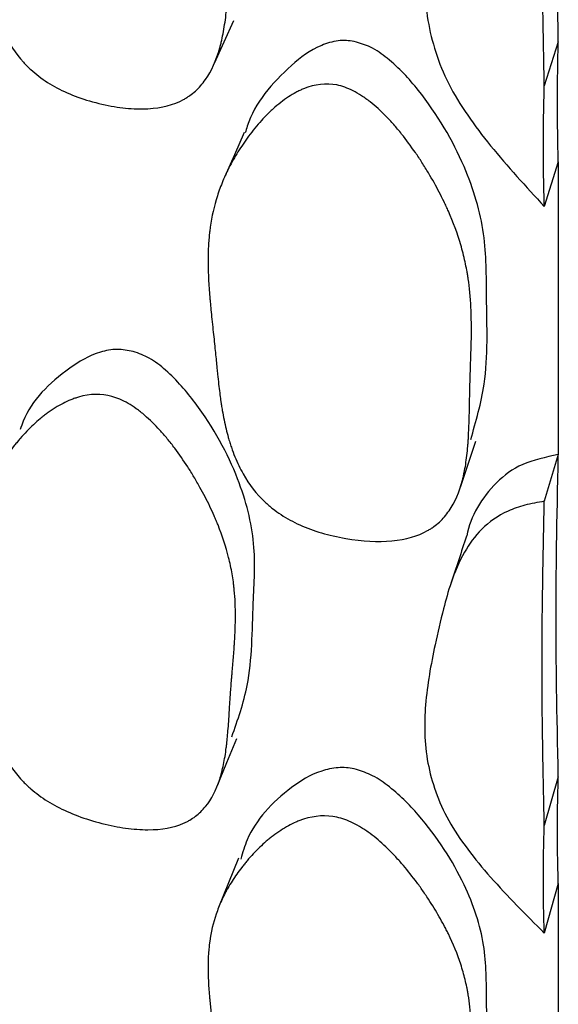
# Model space of a CAD drawing. Units: millimetres. Extents: x 19 to 728, y 78 to 785.
# Drawn here: x 204 to 206, y 350 to 353 of the extents above; entities that cross this region are included whole.
import ezdxf

# ---------------------------------------------------------------- set-up
doc = ezdxf.new("R2010")
doc.units = ezdxf.units.MM

msp = doc.modelspace()

# ---------------------------------------------------------------- linework, layer by layer
at = {"color": 7, "linetype": 'Continuous', "lineweight": 25}
for p, q in [((205.5151, 352.5858), (205.4726, 352.4524)), ((205.5151, 352.2214), (205.4726, 352.0856)), ((205.5151, 352.2214), (205.5151, 351.3321)), ((205.5151, 351.3321), (205.4726, 351.1905)), ((205.5151, 350.354), (205.4726, 350.2059)), ((205.5151, 350.0292), (205.4726, 349.879)), ((205.5151, 350.0292), (205.5151, 349.242))]:
    msp.add_line(p, q, dxfattribs=at)
at = {"color": 7, "linetype": 'Continuous', "lineweight": 25, "flags": 128}
for points in [[(204.4715, 352.5204), (204.5011, 352.5854), (204.5306, 352.6505)], [(204.5622, 352.3104), (204.5322, 352.2426), (204.5022, 352.1748)], [(205.218, 351.2328), (205.2413, 351.3028), (205.2646, 351.3728)], [(204.4801, 350.3252), (204.5096, 350.3973), (204.5391, 350.4695)], [(204.5443, 350.1064), (204.5142, 350.0316), (204.4842, 349.9568)]]:
    msp.add_lwpolyline(points, dxfattribs=at)
at = {"color": 7, "linetype": 'Continuous', "lineweight": 25}
for points, knots in [([(204.1605, 353.8439), (204.1765, 353.8398), (204.1928, 353.8329), (204.2177, 353.8183), (204.2261, 353.8127), (204.2387, 353.8033), (204.243, 353.8), (204.2515, 353.793), (204.2562, 353.7889), (204.2753, 353.7718), (204.2905, 353.7561), (204.3133, 353.7295), (204.3209, 353.7202), (204.3323, 353.7054), (204.3361, 353.7003), (204.3437, 353.69), (204.348, 353.6841), (204.3648, 353.66), (204.3779, 353.6398), (204.397, 353.6079), (204.4033, 353.597), (204.4125, 353.5803), (204.4156, 353.5747), (204.4217, 353.5633), (204.425, 353.557), (204.4385, 353.5307), (204.4484, 353.5098), (204.4621, 353.4788), (204.4665, 353.4685), (204.4727, 353.4531), (204.4748, 353.448), (204.4787, 353.4378), (204.4809, 353.4321), (204.4957, 353.3917), (204.5065, 353.3556), (204.5188, 353.3012), (204.5223, 353.283), (204.5266, 353.2556), (204.5279, 353.2465), (204.5296, 353.2328), (204.5301, 353.2282), (204.5308, 353.2214), (204.531, 353.2191), (204.5315, 353.2145), (204.5318, 353.2116), (204.5343, 353.1828), (204.5354, 353.1523), (204.5352, 353.1016), (204.5348, 353.0839), (204.5337, 353.0562), (204.5333, 353.0467), (204.5325, 353.0322), (204.5322, 353.0273), (204.5316, 353.0175), (204.5313, 353.0119), (204.5298, 352.9899), (204.5285, 352.9724), (204.5266, 352.9461), (204.5259, 352.9374), (204.5249, 352.9243), (204.5246, 352.9199), (204.524, 352.9134), (204.5239, 352.9112), (204.5236, 352.908), (204.5235, 352.9069), (204.5233, 352.9047), (204.5232, 352.9031), (204.5225, 352.8939), (204.5215, 352.8802), (204.5198, 352.8522), (204.5192, 352.8416), (204.5182, 352.8239), (204.5178, 352.8177), (204.5173, 352.8079), (204.5171, 352.8045), (204.5167, 352.7977), (204.5165, 352.7936), (204.515, 352.7663), (204.5136, 352.7445), (204.5114, 352.7157), (204.5106, 352.7068), (204.5095, 352.6943), (204.5091, 352.6903), (204.5085, 352.6846), (204.5083, 352.6827), (204.508, 352.6799), (204.5079, 352.679), (204.5077, 352.6772), (204.5077, 352.6768), (204.5052, 352.6545), (204.5024, 352.635), (204.4974, 352.6079), (204.4957, 352.5992), (204.4928, 352.5868), (204.4919, 352.5827), (204.4904, 352.5767), (204.4898, 352.5747), (204.4888, 352.5709), (204.4884, 352.5694), (204.4772, 352.5291), (204.4627, 352.4971), (204.4352, 352.458), (204.4251, 352.4464), (204.4084, 352.4313), (204.4026, 352.4266), (204.3936, 352.4202), (204.3905, 352.4181), (204.3842, 352.4142), (204.3815, 352.4126), (204.3479, 352.3942), (204.3125, 352.3849), (204.2477, 352.3816), (204.2253, 352.3822), (204.1789, 352.3867), (204.1559, 352.3905), (204.0787, 352.408), (204.0331, 352.4246), (203.9737, 352.4564), (203.9553, 352.4682), (203.93, 352.4876), (203.9219, 352.4944), (203.9104, 352.505), (203.9066, 352.5086), (203.8993, 352.5159), (203.8952, 352.5202), (203.868, 352.5499), (203.8475, 352.5808), (203.822, 352.6337), (203.8145, 352.6524), (203.8045, 352.6822), (203.8014, 352.6924), (203.797, 352.7081), (203.7956, 352.7134), (203.7936, 352.7215), (203.793, 352.7242), (203.7917, 352.7297), (203.791, 352.733), (203.7866, 352.7526), (203.7832, 352.7713), (203.7787, 352.8013), (203.7773, 352.8116), (203.7754, 352.8276), (203.7747, 352.833), (203.7739, 352.8413), (203.7736, 352.844), (203.7731, 352.8482), (203.773, 352.8496), (203.7727, 352.8524), (203.7725, 352.8544), (203.7711, 352.8691), (203.7698, 352.8861), (203.7677, 352.9162), (203.767, 352.927), (203.766, 352.9444), (203.7656, 352.9504), (203.7651, 352.9596), (203.7649, 352.9628), (203.7647, 352.9676), (203.7646, 352.9692), (203.7644, 352.9724), (203.7643, 352.9746), (203.7633, 352.9921), (203.7623, 353.0098), (203.7606, 353.0384), (203.76, 353.0482), (203.7588, 353.0686), (203.7582, 353.0784), (203.7559, 353.1135), (203.7547, 353.1341), (203.7532, 353.1608), (203.7528, 353.1691), (203.7522, 353.1804), (203.7521, 353.1839), (203.7518, 353.1891), (203.7518, 353.1907), (203.7517, 353.1932), (203.7516, 353.194), (203.7516, 353.1955), (203.7516, 353.1959), (203.75, 353.2364), (203.7498, 353.2726), (203.7517, 353.3224), (203.7526, 353.3383), (203.7546, 353.3609), (203.7554, 353.3682), (203.7566, 353.379), (203.7571, 353.3825), (203.7578, 353.3877), (203.758, 353.3895), (203.7585, 353.3929), (203.7587, 353.3942), (203.7641, 353.4305), (203.7718, 353.4636), (203.7872, 353.5117), (203.793, 353.5274), (203.8026, 353.5507), (203.806, 353.5584), (203.8113, 353.5698), (203.8131, 353.5736), (203.8168, 353.5812), (203.8184, 353.5844), (203.8294, 353.6056), (203.8389, 353.6223), (203.8543, 353.6469), (203.8596, 353.655), (203.8679, 353.667), (203.8707, 353.671), (203.8765, 353.679), (203.8791, 353.6826), (203.8954, 353.7043), (203.9087, 353.7205), (203.9292, 353.7429), (203.9361, 353.7501), (203.9466, 353.7604), (203.9501, 353.7637), (203.9572, 353.7703), (203.9603, 353.7731), (203.9803, 353.7905), (203.9962, 353.8025), (204.02, 353.8174), (204.0279, 353.8219), (204.0398, 353.8278), (204.0437, 353.8297), (204.0516, 353.8332), (204.0551, 353.8346), (204.0946, 353.8495), (204.1284, 353.852), (204.1605, 353.8439)], [0, 0, 0, 0, 0.015625, 0.015625, 0.023438, 0.023438, 0.027344, 0.027344, 0.03125, 0.03125, 0.046875, 0.046875, 0.054688, 0.054688, 0.058594, 0.058594, 0.0625, 0.0625, 0.078125, 0.078125, 0.085938, 0.085938, 0.089844, 0.089844, 0.09375, 0.09375, 0.109375, 0.109375, 0.117188, 0.117188, 0.121094, 0.121094, 0.125, 0.125, 0.15625, 0.15625, 0.171875, 0.171875, 0.179688, 0.179688, 0.183594, 0.183594, 0.185547, 0.185547, 0.1875, 0.1875, 0.21875, 0.21875, 0.234375, 0.234375, 0.242188, 0.242188, 0.246094, 0.246094, 0.25, 0.25, 0.265625, 0.265625, 0.273438, 0.273438, 0.277344, 0.277344, 0.279297, 0.279297, 0.280273, 0.280273, 0.28125, 0.28125, 0.296875, 0.296875, 0.304688, 0.304688, 0.308594, 0.308594, 0.310547, 0.310547, 0.3125, 0.3125, 0.328125, 0.328125, 0.335938, 0.335938, 0.339844, 0.339844, 0.341797, 0.341797, 0.342773, 0.342773, 0.34375, 0.34375, 0.359375, 0.359375, 0.367188, 0.367188, 0.371094, 0.371094, 0.373047, 0.373047, 0.375, 0.375, 0.40625, 0.40625, 0.421875, 0.421875, 0.429688, 0.429688, 0.433594, 0.433594, 0.4375, 0.4375, 0.46875, 0.46875, 0.484375, 0.484375, 0.5, 0.5, 0.53125, 0.53125, 0.546875, 0.546875, 0.554688, 0.554688, 0.558594, 0.558594, 0.5625, 0.5625, 0.59375, 0.59375, 0.609375, 0.609375, 0.617188, 0.617188, 0.621094, 0.621094, 0.623047, 0.623047, 0.625, 0.625, 0.640625, 0.640625, 0.648438, 0.648438, 0.652344, 0.652344, 0.654297, 0.654297, 0.655273, 0.655273, 0.65625, 0.65625, 0.671875, 0.671875, 0.679688, 0.679688, 0.683594, 0.683594, 0.685547, 0.685547, 0.686523, 0.686523, 0.6875, 0.6875, 0.703125, 0.703125, 0.710938, 0.710938, 0.71875, 0.71875, 0.734375, 0.734375, 0.742188, 0.742188, 0.746094, 0.746094, 0.748047, 0.748047, 0.749023, 0.749023, 0.75, 0.75, 0.78125, 0.78125, 0.796875, 0.796875, 0.804688, 0.804688, 0.808594, 0.808594, 0.810547, 0.810547, 0.8125, 0.8125, 0.84375, 0.84375, 0.859375, 0.859375, 0.867188, 0.867188, 0.871094, 0.871094, 0.875, 0.875, 0.890625, 0.890625, 0.898438, 0.898438, 0.902344, 0.902344, 0.90625, 0.90625, 0.921875, 0.921875, 0.929688, 0.929688, 0.933594, 0.933594, 0.9375, 0.9375, 0.953125, 0.953125, 0.960938, 0.960938, 0.964844, 0.964844, 0.96875, 0.96875, 1, 1, 1, 1]), ([(205.5151, 352.5858), (205.5107, 352.8031), (205.5084, 352.9838), (205.5084, 353.267), (205.5107, 353.4493), (205.5151, 353.675)], [0, 0, 0, 0, 0.5, 0.5, 1, 1, 1, 1]), ([(205.4726, 353.5487), (205.4526, 353.5442), (205.4135, 353.5353), (205.3447, 353.5056), (205.2788, 353.4508), (205.2245, 353.3642), (205.1898, 353.2709), (205.1636, 353.1641), (205.135, 353.0258), (205.107, 352.8532), (205.1091, 352.6538), (205.172, 352.4543), (205.3076, 352.2652), (205.4168, 352.1464), (205.4726, 352.0856)], [0, 0, 0, 0, 0.0309, 0.060693, 0.11982, 0.177707, 0.248023, 0.305512, 0.383661, 0.513148, 0.634792, 0.752085, 0.873305, 1, 1, 1, 1]), ([(205.4726, 352.4524), (205.4707, 352.5522), (205.4672, 352.732), (205.4651, 352.9953), (205.4672, 353.2602), (205.4707, 353.4457), (205.4726, 353.5487)], [0, 0, 0, 0, 0.27754, 0.5, 0.722455, 1, 1, 1, 1]), ([(204.896, 352.5868), (204.8879, 352.588), (204.8713, 352.5905), (204.8365, 352.5885), (204.7731, 352.5696), (204.6683, 352.4874), (204.5891, 352.3948), (204.567, 352.3159), (204.5651, 352.309)], [0, 0, 0, 0, 0.040784, 0.084026, 0.183484, 0.41823, 0.949089, 1, 1, 1, 1]), ([(205.2493, 351.3778), (205.2653, 351.433), (205.3053, 351.5704), (205.2955, 351.7848), (205.2984, 352.0037), (205.2345, 352.218), (205.1285, 352.4004), (205.0198, 352.5203), (204.9494, 352.5706), (204.9127, 352.5818), (204.896, 352.5868)], [0, 0, 0, 0, 0.1451415, 0.3610485, 0.5125976, 0.6699678, 0.8526611, 0.9354259, 0.9706911, 1, 1, 1, 1]), ([(205.5151, 352.2214), (205.5133, 352.2999), (205.5124, 352.3606), (205.5124, 352.4459), (205.5133, 352.5065), (205.5151, 352.5858)], [0, 0, 0, 0, 0.4999999, 0.4999999, 0.9999997, 0.9999997, 0.9999997, 0.9999997]), ([(204.8428, 352.4546), (204.859, 352.4514), (204.8755, 352.4455), (204.9009, 352.4326), (204.9094, 352.4277), (204.9224, 352.4192), (204.9268, 352.4162), (204.9355, 352.4099), (204.9404, 352.4062), (204.9601, 352.3908), (204.9759, 352.3765), (204.9997, 352.3521), (205.0076, 352.3435), (205.0196, 352.3299), (205.0236, 352.3253), (205.0316, 352.3157), (205.0361, 352.3102), (205.0538, 352.2881), (205.0677, 352.2693), (205.0881, 352.2397), (205.0948, 352.2296), (205.1047, 352.2141), (205.108, 352.2088), (205.1146, 352.1982), (205.1182, 352.1923), (205.1328, 352.1678), (205.1437, 352.1483), (205.1588, 352.1193), (205.1636, 352.1096), (205.1706, 352.0952), (205.1728, 352.0904), (205.1772, 352.0808), (205.1797, 352.0755), (205.1965, 352.0374), (205.209, 352.0033), (205.2241, 351.952), (205.2285, 351.9348), (205.2342, 351.909), (205.2359, 351.9004), (205.2383, 351.8875), (205.2391, 351.8831), (205.2402, 351.8767), (205.2405, 351.8745), (205.2412, 351.8702), (205.2416, 351.8675), (205.2457, 351.8396), (205.2484, 351.8104), (205.2507, 351.7623), (205.2512, 351.7455), (205.2515, 351.7193), (205.2515, 351.7104), (205.2514, 351.6967), (205.2514, 351.6922), (205.2513, 351.6852), (205.2513, 351.6829), (205.2512, 351.6794), (205.2512, 351.6782), (205.2511, 351.6764), (205.2511, 351.6759), (205.2511, 351.6747), (205.2511, 351.6737), (205.251, 351.668), (205.2506, 351.6569), (205.2498, 351.6319), (205.2495, 351.6222), (205.249, 351.6056), (205.2488, 351.5997), (205.2485, 351.5903), (205.2484, 351.5871), (205.2482, 351.5822), (205.2481, 351.5805), (205.2481, 351.578), (205.248, 351.5772), (205.248, 351.5754), (205.2479, 351.5741), (205.2475, 351.5629), (205.2472, 351.5487), (205.2465, 351.5221), (205.2463, 351.5124), (205.2459, 351.4965), (205.2458, 351.491), (205.2456, 351.4795), (205.2454, 351.4732), (205.2449, 351.4446), (205.2442, 351.4241), (205.243, 351.3967), (205.2426, 351.3882), (205.2419, 351.3762), (205.2416, 351.3724), (205.2412, 351.3668), (205.2411, 351.365), (205.2409, 351.3624), (205.2408, 351.3615), (205.2407, 351.3597), (205.2407, 351.3593), (205.2389, 351.3381), (205.2367, 351.3195), (205.2327, 351.2936), (205.2312, 351.2853), (205.2287, 351.2733), (205.2279, 351.2694), (205.2266, 351.2637), (205.2261, 351.2618), (205.2252, 351.2581), (205.2248, 351.2567), (205.2148, 351.218), (205.2013, 351.187), (205.1749, 351.1488), (205.1651, 351.1374), (205.1488, 351.1223), (205.1431, 351.1177), (205.1342, 351.1111), (205.1312, 351.1091), (205.125, 351.1051), (205.1223, 351.1034), (205.0891, 351.0845), (205.0537, 351.0743), (204.9671, 351.0665), (204.9214, 351.0686), (204.8186, 351.0863), (204.7722, 351.1001), (204.71, 351.128), (204.6912, 351.1382), (204.6648, 351.1555), (204.6564, 351.1616), (204.6442, 351.1712), (204.6402, 351.1745), (204.6325, 351.1812), (204.6281, 351.1852), (204.5994, 351.2123), (204.5774, 351.2407), (204.5495, 351.2898), (204.5411, 351.3072), (204.5298, 351.335), (204.5262, 351.3445), (204.5212, 351.3592), (204.5196, 351.3642), (204.5173, 351.3718), (204.5165, 351.3743), (204.515, 351.3794), (204.5141, 351.3825), (204.5089, 351.401), (204.5047, 351.4186), (204.4989, 351.4468), (204.4971, 351.4565), (204.4945, 351.4716), (204.4937, 351.4767), (204.4924, 351.4845), (204.492, 351.4871), (204.4914, 351.491), (204.4912, 351.4923), (204.4909, 351.495), (204.4906, 351.4968), (204.4885, 351.511), (204.4865, 351.5271), (204.4832, 351.5556), (204.4821, 351.5658), (204.4804, 351.5821), (204.4798, 351.5877), (204.4789, 351.5964), (204.4787, 351.5994), (204.4782, 351.6039), (204.4781, 351.6054), (204.4778, 351.6084), (204.4776, 351.6105), (204.476, 351.6267), (204.4743, 351.6434), (204.4715, 351.6704), (204.4705, 351.6798), (204.4685, 351.6992), (204.4675, 351.7087), (204.464, 351.7415), (204.462, 351.7609), (204.4596, 351.7862), (204.4589, 351.794), (204.4579, 351.8048), (204.4576, 351.8083), (204.4572, 351.8132), (204.457, 351.8148), (204.4568, 351.8172), (204.4568, 351.8179), (204.4567, 351.8195), (204.4566, 351.8198), (204.4536, 351.8581), (204.4522, 351.8924), (204.4523, 351.9398), (204.4527, 351.955), (204.454, 351.9766), (204.4545, 351.9836), (204.4554, 351.9939), (204.4557, 351.9973), (204.4562, 352.0023), (204.4564, 352.0039), (204.4567, 352.0072), (204.4569, 352.0085), (204.4611, 352.0432), (204.4676, 352.075), (204.4814, 352.1215), (204.4867, 352.1368), (204.4956, 352.1594), (204.4987, 352.1668), (204.5036, 352.178), (204.5053, 352.1817), (204.5088, 352.1891), (204.5103, 352.1923), (204.5205, 352.213), (204.5295, 352.2293), (204.5441, 352.2534), (204.5491, 352.2614), (204.557, 352.2733), (204.5597, 352.2772), (204.5651, 352.2851), (204.5676, 352.2886), (204.5831, 352.3101), (204.5959, 352.3261), (204.6156, 352.3484), (204.6222, 352.3555), (204.6323, 352.3657), (204.6357, 352.3691), (204.6425, 352.3756), (204.6455, 352.3784), (204.6649, 352.3959), (204.6804, 352.408), (204.7036, 352.4233), (204.7113, 352.4279), (204.7229, 352.4341), (204.7268, 352.436), (204.7345, 352.4397), (204.7379, 352.4412), (204.7769, 352.4571), (204.8105, 352.461), (204.8428, 352.4546)], [0, 0, 0, 0, 0.015625, 0.015625, 0.023438, 0.023438, 0.027344, 0.027344, 0.03125, 0.03125, 0.046875, 0.046875, 0.054688, 0.054688, 0.058594, 0.058594, 0.0625, 0.0625, 0.078125, 0.078125, 0.085938, 0.085938, 0.089844, 0.089844, 0.09375, 0.09375, 0.109375, 0.109375, 0.117188, 0.117188, 0.121094, 0.121094, 0.125, 0.125, 0.15625, 0.15625, 0.171875, 0.171875, 0.179688, 0.179688, 0.183594, 0.183594, 0.185547, 0.185547, 0.1875, 0.1875, 0.21875, 0.21875, 0.234375, 0.234375, 0.242188, 0.242188, 0.246094, 0.246094, 0.248047, 0.248047, 0.249023, 0.249023, 0.249512, 0.249512, 0.25, 0.25, 0.265625, 0.265625, 0.273438, 0.273438, 0.277344, 0.277344, 0.279297, 0.279297, 0.280273, 0.280273, 0.280762, 0.280762, 0.28125, 0.28125, 0.296875, 0.296875, 0.304688, 0.304688, 0.308594, 0.308594, 0.3125, 0.3125, 0.328125, 0.328125, 0.335938, 0.335938, 0.339844, 0.339844, 0.341797, 0.341797, 0.342773, 0.342773, 0.34375, 0.34375, 0.359375, 0.359375, 0.367188, 0.367188, 0.371094, 0.371094, 0.373047, 0.373047, 0.375, 0.375, 0.40625, 0.40625, 0.421875, 0.421875, 0.429688, 0.429688, 0.433594, 0.433594, 0.4375, 0.4375, 0.46875, 0.46875, 0.5, 0.5, 0.53125, 0.53125, 0.546875, 0.546875, 0.554688, 0.554688, 0.558594, 0.558594, 0.5625, 0.5625, 0.59375, 0.59375, 0.609375, 0.609375, 0.617188, 0.617188, 0.621094, 0.621094, 0.623047, 0.623047, 0.625, 0.625, 0.640625, 0.640625, 0.648438, 0.648438, 0.652344, 0.652344, 0.654297, 0.654297, 0.655273, 0.655273, 0.65625, 0.65625, 0.671875, 0.671875, 0.679688, 0.679688, 0.683594, 0.683594, 0.685547, 0.685547, 0.686523, 0.686523, 0.6875, 0.6875, 0.703125, 0.703125, 0.710938, 0.710938, 0.71875, 0.71875, 0.734375, 0.734375, 0.742188, 0.742188, 0.746094, 0.746094, 0.748047, 0.748047, 0.749023, 0.749023, 0.75, 0.75, 0.78125, 0.78125, 0.796875, 0.796875, 0.804688, 0.804688, 0.808594, 0.808594, 0.810547, 0.810547, 0.8125, 0.8125, 0.84375, 0.84375, 0.859375, 0.859375, 0.867188, 0.867188, 0.871094, 0.871094, 0.875, 0.875, 0.890625, 0.890625, 0.898438, 0.898438, 0.902344, 0.902344, 0.90625, 0.90625, 0.921875, 0.921875, 0.929688, 0.929688, 0.933594, 0.933594, 0.9375, 0.9375, 0.953125, 0.953125, 0.960938, 0.960938, 0.964844, 0.964844, 0.96875, 0.96875, 1, 1, 1, 1]), ([(205.4726, 352.0856), (205.4712, 352.1466), (205.4684, 352.2685), (205.4712, 352.3911), (205.4726, 352.4524)], [0, 0, 0, 0, 0.5, 1, 1, 1, 1]), ([(204.2253, 351.6455), (204.2087, 351.6485), (204.1726, 351.6549), (204.1019, 351.6396), (203.9938, 351.5734), (203.9103, 351.4911), (203.8852, 351.417), (203.8824, 351.4088)], [0, 0, 0, 0, 0.082928, 0.181372, 0.413044, 0.935121, 1, 1, 1, 1]), ([(204.5243, 350.4754), (204.5423, 350.5264), (204.5869, 350.6529), (204.5857, 350.8564), (204.6006, 351.0616), (204.5484, 351.2686), (204.4501, 351.4496), (204.3463, 351.5719), (204.278, 351.6255), (204.2417, 351.6393), (204.2253, 351.6455)], [0, 0, 0, 0, 0.146275, 0.362602, 0.514108, 0.670742, 0.852494, 0.935204, 0.970559, 1, 1, 1, 1]), ([(204.1605, 351.5088), (204.1765, 351.5043), (204.1928, 351.4973), (204.2177, 351.4829), (204.2261, 351.4775), (204.2387, 351.4684), (204.243, 351.4652), (204.2515, 351.4584), (204.2562, 351.4545), (204.2753, 351.4382), (204.2905, 351.4233), (204.3133, 351.3983), (204.3209, 351.3895), (204.3323, 351.3756), (204.3361, 351.3709), (204.3437, 351.3612), (204.348, 351.3557), (204.3648, 351.3332), (204.3779, 351.3143), (204.397, 351.2847), (204.4033, 351.2746), (204.4125, 351.2591), (204.4156, 351.2539), (204.4217, 351.2434), (204.425, 351.2375), (204.4385, 351.2133), (204.4484, 351.194), (204.4621, 351.1655), (204.4665, 351.156), (204.4727, 351.1419), (204.4748, 351.1372), (204.4787, 351.1278), (204.4809, 351.1226), (204.4957, 351.0855), (204.5065, 351.0526), (204.5188, 351.0031), (204.5223, 350.9866), (204.5266, 350.9618), (204.5279, 350.9535), (204.5296, 350.9411), (204.5301, 350.937), (204.5308, 350.9308), (204.531, 350.9287), (204.5315, 350.9246), (204.5318, 350.922), (204.5343, 350.896), (204.5354, 350.8685), (204.5352, 350.8231), (204.5348, 350.8072), (204.5337, 350.7824), (204.5333, 350.7739), (204.5325, 350.761), (204.5322, 350.7566), (204.5316, 350.7478), (204.5313, 350.7427), (204.5298, 350.7231), (204.5285, 350.7074), (204.5266, 350.684), (204.5259, 350.6762), (204.5249, 350.6645), (204.5246, 350.6607), (204.524, 350.6548), (204.5239, 350.6529), (204.5236, 350.65), (204.5235, 350.649), (204.5233, 350.6471), (204.5232, 350.6456), (204.5225, 350.6374), (204.5215, 350.6252), (204.5198, 350.6002), (204.5192, 350.5908), (204.5182, 350.5749), (204.5178, 350.5694), (204.5173, 350.5606), (204.5171, 350.5576), (204.5167, 350.5515), (204.5165, 350.5479), (204.515, 350.5235), (204.5136, 350.5041), (204.5114, 350.4785), (204.5106, 350.4705), (204.5095, 350.4594), (204.5091, 350.4559), (204.5085, 350.4508), (204.5083, 350.4491), (204.508, 350.4466), (204.5079, 350.4458), (204.5077, 350.4442), (204.5077, 350.4438), (204.5052, 350.424), (204.5024, 350.4068), (204.4974, 350.3828), (204.4957, 350.3751), (204.4928, 350.3641), (204.4919, 350.3605), (204.4904, 350.3553), (204.4898, 350.3535), (204.4888, 350.3501), (204.4884, 350.3488), (204.4772, 350.3133), (204.4627, 350.2855), (204.4352, 350.2519), (204.4251, 350.2421), (204.4084, 350.2294), (204.4026, 350.2255), (204.3936, 350.2202), (204.3905, 350.2185), (204.3842, 350.2153), (204.3815, 350.214), (204.3479, 350.1992), (204.3125, 350.1927), (204.2477, 350.193), (204.2253, 350.1946), (204.1789, 350.201), (204.1559, 350.2055), (204.0787, 350.2251), (204.0331, 350.2423), (203.9737, 350.2738), (203.9553, 350.2853), (203.93, 350.304), (203.9219, 350.3105), (203.9104, 350.3205), (203.9066, 350.3239), (203.8993, 350.3309), (203.8952, 350.3349), (203.868, 350.3629), (203.8475, 350.3915), (203.822, 350.4401), (203.8145, 350.4573), (203.8045, 350.4844), (203.8014, 350.4937), (203.797, 350.5079), (203.7956, 350.5128), (203.7936, 350.5201), (203.793, 350.5225), (203.7917, 350.5275), (203.791, 350.5305), (203.7866, 350.5482), (203.7832, 350.5651), (203.7787, 350.5922), (203.7773, 350.6015), (203.7754, 350.6159), (203.7747, 350.6207), (203.7739, 350.6281), (203.7736, 350.6306), (203.7731, 350.6344), (203.773, 350.6356), (203.7727, 350.6382), (203.7725, 350.6399), (203.7711, 350.6532), (203.7698, 350.6684), (203.7677, 350.6955), (203.767, 350.7052), (203.766, 350.7208), (203.7656, 350.7262), (203.7651, 350.7345), (203.7649, 350.7373), (203.7647, 350.7416), (203.7646, 350.743), (203.7644, 350.7459), (203.7643, 350.748), (203.7633, 350.7636), (203.7623, 350.7795), (203.7606, 350.8052), (203.76, 350.8141), (203.7588, 350.8324), (203.7582, 350.8412), (203.7559, 350.8727), (203.7547, 350.8913), (203.7532, 350.9153), (203.7528, 350.9227), (203.7522, 350.9329), (203.7521, 350.9361), (203.7518, 350.9407), (203.7518, 350.9422), (203.7517, 350.9444), (203.7516, 350.9451), (203.7516, 350.9465), (203.7516, 350.9468), (203.75, 350.9832), (203.7498, 351.0158), (203.7517, 351.0604), (203.7526, 351.0746), (203.7546, 351.0948), (203.7554, 351.1013), (203.7566, 351.1109), (203.7571, 351.114), (203.7578, 351.1187), (203.758, 351.1202), (203.7585, 351.1233), (203.7587, 351.1244), (203.7641, 351.1567), (203.7718, 351.1861), (203.7872, 351.2285), (203.793, 351.2424), (203.8026, 351.2628), (203.806, 351.2695), (203.8113, 351.2795), (203.8131, 351.2828), (203.8168, 351.2895), (203.8184, 351.2923), (203.8294, 351.3108), (203.8389, 351.3253), (203.8543, 351.3466), (203.8596, 351.3536), (203.8679, 351.364), (203.8707, 351.3675), (203.8765, 351.3744), (203.8791, 351.3775), (203.8954, 351.3962), (203.9087, 351.4101), (203.9292, 351.4293), (203.9361, 351.4354), (203.9466, 351.4441), (203.9501, 351.4469), (203.9572, 351.4525), (203.9603, 351.4548), (203.9803, 351.4695), (203.9962, 351.4795), (204.02, 351.4918), (204.0279, 351.4954), (204.0398, 351.5002), (204.0437, 351.5017), (204.0516, 351.5044), (204.0551, 351.5055), (204.0946, 351.517), (204.1284, 351.5177), (204.1605, 351.5088)], [0, 0, 0, 0, 0.015625, 0.015625, 0.023438, 0.023438, 0.027344, 0.027344, 0.03125, 0.03125, 0.046875, 0.046875, 0.054688, 0.054688, 0.058594, 0.058594, 0.0625, 0.0625, 0.078125, 0.078125, 0.085938, 0.085938, 0.089844, 0.089844, 0.09375, 0.09375, 0.109375, 0.109375, 0.117188, 0.117188, 0.121094, 0.121094, 0.125, 0.125, 0.15625, 0.15625, 0.171875, 0.171875, 0.179688, 0.179688, 0.183594, 0.183594, 0.185547, 0.185547, 0.1875, 0.1875, 0.21875, 0.21875, 0.234375, 0.234375, 0.242188, 0.242188, 0.246094, 0.246094, 0.25, 0.25, 0.265625, 0.265625, 0.273438, 0.273438, 0.277344, 0.277344, 0.279297, 0.279297, 0.280273, 0.280273, 0.28125, 0.28125, 0.296875, 0.296875, 0.304688, 0.304688, 0.308594, 0.308594, 0.310547, 0.310547, 0.3125, 0.3125, 0.328125, 0.328125, 0.335938, 0.335938, 0.339844, 0.339844, 0.341797, 0.341797, 0.342773, 0.342773, 0.34375, 0.34375, 0.359375, 0.359375, 0.367188, 0.367188, 0.371094, 0.371094, 0.373047, 0.373047, 0.375, 0.375, 0.40625, 0.40625, 0.421875, 0.421875, 0.429688, 0.429688, 0.433594, 0.433594, 0.4375, 0.4375, 0.46875, 0.46875, 0.484375, 0.484375, 0.5, 0.5, 0.53125, 0.53125, 0.546875, 0.546875, 0.554688, 0.554688, 0.558594, 0.558594, 0.5625, 0.5625, 0.59375, 0.59375, 0.609375, 0.609375, 0.617188, 0.617188, 0.621094, 0.621094, 0.623047, 0.623047, 0.625, 0.625, 0.640625, 0.640625, 0.648438, 0.648438, 0.652344, 0.652344, 0.654297, 0.654297, 0.655273, 0.655273, 0.65625, 0.65625, 0.671875, 0.671875, 0.679688, 0.679688, 0.683594, 0.683594, 0.685547, 0.685547, 0.686523, 0.686523, 0.6875, 0.6875, 0.703125, 0.703125, 0.710938, 0.710938, 0.71875, 0.71875, 0.734375, 0.734375, 0.742188, 0.742188, 0.746094, 0.746094, 0.748047, 0.748047, 0.749023, 0.749023, 0.75, 0.75, 0.78125, 0.78125, 0.796875, 0.796875, 0.804688, 0.804688, 0.808594, 0.808594, 0.810547, 0.810547, 0.8125, 0.8125, 0.84375, 0.84375, 0.859375, 0.859375, 0.867188, 0.867188, 0.871094, 0.871094, 0.875, 0.875, 0.890625, 0.890625, 0.898438, 0.898438, 0.902344, 0.902344, 0.90625, 0.90625, 0.921875, 0.921875, 0.929688, 0.929688, 0.933594, 0.933594, 0.9375, 0.9375, 0.953125, 0.953125, 0.960938, 0.960938, 0.964844, 0.964844, 0.96875, 0.96875, 1, 1, 1, 1]), ([(205.5151, 351.3321), (205.4771, 351.3241), (205.4017, 351.3083), (205.2958, 351.2263), (205.2492, 351.1446), (205.2369, 351.085), (205.2369, 351.0847)], [0, 0, 0, 0, 0.242755, 0.480809, 0.996924, 1, 1, 1, 1]), ([(205.5151, 350.354), (205.5107, 350.5482), (205.5084, 350.7104), (205.5084, 350.9646), (205.5107, 351.1285), (205.5151, 351.3321)], [0, 0, 0, 0, 0.5, 0.5, 1, 1, 1, 1]), ([(205.4726, 351.1905), (205.4526, 351.187), (205.4135, 351.1802), (205.3447, 351.1556), (205.2788, 351.1083), (205.2245, 351.0321), (205.1898, 350.9493), (205.1636, 350.8542), (205.135, 350.7309), (205.107, 350.5771), (205.1091, 350.3985), (205.172, 350.2179), (205.3076, 350.0443), (205.4168, 349.9349), (205.4726, 349.879)], [0, 0, 0, 0, 0.0309, 0.060693, 0.11982, 0.177707, 0.248023, 0.305512, 0.383661, 0.513148, 0.634792, 0.752085, 0.873305, 1, 1, 1, 1]), ([(205.4726, 350.2059), (205.4707, 350.2952), (205.4672, 350.4561), (205.4651, 350.6924), (205.4672, 350.9304), (205.4707, 351.0976), (205.4726, 351.1905)], [0, 0, 0, 0, 0.27754, 0.5, 0.722455, 1, 1, 1, 1]), ([(205.2367, 351.0846), (205.2288, 351.0607), (205.2129, 351.0128), (205.197, 350.9648), (205.189, 350.9409)], [0, 0, 0, 0, 0.4999982, 1, 1, 1, 1]), ([(204.896, 350.3776), (204.8879, 350.379), (204.8713, 350.3819), (204.8365, 350.3815), (204.7731, 350.3674), (204.6677, 350.2989), (204.5816, 350.2071), (204.5572, 350.1236), (204.5513, 350.1036)], [0, 0, 0, 0, 0.036543, 0.075288, 0.164404, 0.374739, 0.850396, 1, 1, 1, 1]), ([(205.2541, 349.3094), (205.2681, 349.3517), (205.3057, 349.4656), (205.2953, 349.6494), (205.2984, 349.8431), (205.2345, 350.0358), (205.1285, 350.2021), (205.0198, 350.3132), (204.9494, 350.3609), (204.9127, 350.3724), (204.896, 350.3776)], [0, 0, 0, 0, 0.1300146, 0.3497421, 0.5039729, 0.6641278, 0.8500539, 0.9342833, 0.9701725, 1, 1, 1, 1]), ([(205.5151, 350.0292), (205.5133, 350.099), (205.5124, 350.1532), (205.5124, 350.2292), (205.5133, 350.2833), (205.5151, 350.354)], [0, 0, 0, 0, 0.4999999, 0.4999999, 0.9999997, 0.9999997, 0.9999997, 0.9999997]), ([(204.8428, 350.2309), (204.859, 350.2274), (204.8755, 350.2215), (204.9009, 350.209), (204.9094, 350.2042), (204.9224, 350.1962), (204.9268, 350.1933), (204.9355, 350.1874), (204.9404, 350.1839), (204.9601, 350.1693), (204.9759, 350.1559), (204.9997, 350.1333), (205.0076, 350.1253), (205.0196, 350.1127), (205.0236, 350.1084), (205.0316, 350.0996), (205.0361, 350.0945), (205.0538, 350.0741), (205.0677, 350.0569), (205.0881, 350.0297), (205.0948, 350.0205), (205.1047, 350.0062), (205.108, 350.0015), (205.1146, 349.9918), (205.1182, 349.9864), (205.1328, 349.964), (205.1437, 349.9463), (205.1588, 349.9199), (205.1636, 349.9111), (205.1706, 349.898), (205.1728, 349.8937), (205.1772, 349.885), (205.1797, 349.8801), (205.1965, 349.8457), (205.209, 349.815), (205.2241, 349.7688), (205.2285, 349.7534), (205.2342, 349.7303), (205.2359, 349.7226), (205.2383, 349.711), (205.2391, 349.7071), (205.2402, 349.7014), (205.2405, 349.6994), (205.2412, 349.6956), (205.2416, 349.6932), (205.2457, 349.6682), (205.2484, 349.6422), (205.2507, 349.5995), (205.2512, 349.5847), (205.2515, 349.5614), (205.2515, 349.5535), (205.2514, 349.5415), (205.2514, 349.5374), (205.2513, 349.5313), (205.2513, 349.5292), (205.2512, 349.5261), (205.2512, 349.5251), (205.2511, 349.5235), (205.2511, 349.523), (205.2511, 349.5219), (205.2511, 349.5211), (205.251, 349.516), (205.2506, 349.5062), (205.2498, 349.4841), (205.2495, 349.4756), (205.249, 349.4609), (205.2488, 349.4557), (205.2485, 349.4474), (205.2484, 349.4446), (205.2482, 349.4402), (205.2481, 349.4388), (205.2481, 349.4365), (205.248, 349.4358), (205.248, 349.4343), (205.2479, 349.433), (205.2475, 349.4232), (205.2472, 349.4106), (205.2465, 349.3871), (205.2463, 349.3786), (205.2459, 349.3646), (205.2458, 349.3597), (205.2456, 349.3496), (205.2454, 349.344), (205.2449, 349.3188), (205.2442, 349.3007), (205.243, 349.2766), (205.2426, 349.2691), (205.2419, 349.2586), (205.2416, 349.2552), (205.2412, 349.2503), (205.2411, 349.2487), (205.2409, 349.2464), (205.2408, 349.2456), (205.2407, 349.2441), (205.2407, 349.2436), (205.2389, 349.225), (205.2367, 349.2087), (205.2327, 349.1861), (205.2312, 349.1788), (205.2287, 349.1684), (205.2279, 349.165), (205.2266, 349.16), (205.2261, 349.1583), (205.2252, 349.1551), (205.2248, 349.1538), (205.2148, 349.1201), (205.2013, 349.0934), (205.1749, 349.0608), (205.1651, 349.0511), (205.1488, 349.0385), (205.1431, 349.0346), (205.1342, 349.0293), (205.1312, 349.0276), (205.125, 349.0243), (205.1223, 349.023), (205.0891, 349.0077), (205.0537, 349.0001), (204.9671, 348.9968), (204.9214, 349.0006), (204.8186, 349.0206), (204.7722, 349.0348), (204.71, 349.0621), (204.6912, 349.072), (204.6648, 349.0884), (204.6564, 349.0941), (204.6442, 349.1031), (204.6402, 349.1062), (204.6325, 349.1125), (204.6281, 349.1161), (204.5994, 349.1413), (204.5774, 349.1673), (204.5495, 349.2118), (204.5411, 349.2276), (204.5298, 349.2526), (204.5262, 349.2611), (204.5212, 349.2743), (204.5196, 349.2788), (204.5173, 349.2855), (204.5165, 349.2878), (204.515, 349.2924), (204.5141, 349.2952), (204.5089, 349.3116), (204.5047, 349.3273), (204.4989, 349.3525), (204.4971, 349.3612), (204.4945, 349.3746), (204.4937, 349.3791), (204.4924, 349.386), (204.492, 349.3883), (204.4914, 349.3918), (204.4912, 349.393), (204.4909, 349.3953), (204.4906, 349.397), (204.4885, 349.4096), (204.4865, 349.4239), (204.4832, 349.4492), (204.4821, 349.4582), (204.4804, 349.4727), (204.4798, 349.4777), (204.4789, 349.4854), (204.4787, 349.4881), (204.4782, 349.492), (204.4781, 349.4934), (204.4778, 349.4961), (204.4776, 349.4979), (204.476, 349.5123), (204.4743, 349.5271), (204.4715, 349.5512), (204.4705, 349.5595), (204.4685, 349.5767), (204.4675, 349.5852), (204.464, 349.6144), (204.462, 349.6316), (204.4596, 349.6541), (204.4589, 349.6611), (204.4579, 349.6707), (204.4576, 349.6737), (204.4572, 349.6781), (204.457, 349.6795), (204.4568, 349.6816), (204.4568, 349.6823), (204.4567, 349.6837), (204.4566, 349.684), (204.4536, 349.718), (204.4522, 349.7485), (204.4523, 349.7905), (204.4527, 349.8039), (204.454, 349.823), (204.4545, 349.8292), (204.4554, 349.8383), (204.4557, 349.8413), (204.4562, 349.8457), (204.4564, 349.8471), (204.4567, 349.8501), (204.4569, 349.8511), (204.4611, 349.8817), (204.4676, 349.9097), (204.4814, 349.9503), (204.4867, 349.9636), (204.4956, 349.9833), (204.4987, 349.9898), (204.5036, 349.9995), (204.5053, 350.0027), (204.5088, 350.0091), (204.5103, 350.0118), (204.5205, 350.0298), (204.5295, 350.0439), (204.5441, 350.0647), (204.5491, 350.0715), (204.557, 350.0817), (204.5597, 350.0851), (204.5651, 350.0919), (204.5676, 350.0949), (204.5831, 350.1133), (204.5959, 350.127), (204.6156, 350.146), (204.6222, 350.152), (204.6323, 350.1607), (204.6357, 350.1635), (204.6425, 350.169), (204.6455, 350.1714), (204.6649, 350.1862), (204.6804, 350.1963), (204.7036, 350.2089), (204.7113, 350.2127), (204.7229, 350.2177), (204.7268, 350.2192), (204.7345, 350.2222), (204.7379, 350.2234), (204.7769, 350.2359), (204.8105, 350.238), (204.8428, 350.2309)], [0, 0, 0, 0, 0.015625, 0.015625, 0.023438, 0.023438, 0.027344, 0.027344, 0.03125, 0.03125, 0.046875, 0.046875, 0.054688, 0.054688, 0.058594, 0.058594, 0.0625, 0.0625, 0.078125, 0.078125, 0.085938, 0.085938, 0.089844, 0.089844, 0.09375, 0.09375, 0.109375, 0.109375, 0.117188, 0.117188, 0.121094, 0.121094, 0.125, 0.125, 0.15625, 0.15625, 0.171875, 0.171875, 0.179688, 0.179688, 0.183594, 0.183594, 0.185547, 0.185547, 0.1875, 0.1875, 0.21875, 0.21875, 0.234375, 0.234375, 0.242188, 0.242188, 0.246094, 0.246094, 0.248047, 0.248047, 0.249023, 0.249023, 0.249512, 0.249512, 0.25, 0.25, 0.265625, 0.265625, 0.273438, 0.273438, 0.277344, 0.277344, 0.279297, 0.279297, 0.280273, 0.280273, 0.280762, 0.280762, 0.28125, 0.28125, 0.296875, 0.296875, 0.304688, 0.304688, 0.308594, 0.308594, 0.3125, 0.3125, 0.328125, 0.328125, 0.335938, 0.335938, 0.339844, 0.339844, 0.341797, 0.341797, 0.342773, 0.342773, 0.34375, 0.34375, 0.359375, 0.359375, 0.367188, 0.367188, 0.371094, 0.371094, 0.373047, 0.373047, 0.375, 0.375, 0.40625, 0.40625, 0.421875, 0.421875, 0.429688, 0.429688, 0.433594, 0.433594, 0.4375, 0.4375, 0.46875, 0.46875, 0.5, 0.5, 0.53125, 0.53125, 0.546875, 0.546875, 0.554688, 0.554688, 0.558594, 0.558594, 0.5625, 0.5625, 0.59375, 0.59375, 0.609375, 0.609375, 0.617188, 0.617188, 0.621094, 0.621094, 0.623047, 0.623047, 0.625, 0.625, 0.640625, 0.640625, 0.648438, 0.648438, 0.652344, 0.652344, 0.654297, 0.654297, 0.655273, 0.655273, 0.65625, 0.65625, 0.671875, 0.671875, 0.679688, 0.679688, 0.683594, 0.683594, 0.685547, 0.685547, 0.686523, 0.686523, 0.6875, 0.6875, 0.703125, 0.703125, 0.710938, 0.710938, 0.71875, 0.71875, 0.734375, 0.734375, 0.742188, 0.742188, 0.746094, 0.746094, 0.748047, 0.748047, 0.749023, 0.749023, 0.75, 0.75, 0.78125, 0.78125, 0.796875, 0.796875, 0.804688, 0.804688, 0.808594, 0.808594, 0.810547, 0.810547, 0.8125, 0.8125, 0.84375, 0.84375, 0.859375, 0.859375, 0.867188, 0.867188, 0.871094, 0.871094, 0.875, 0.875, 0.890625, 0.890625, 0.898438, 0.898438, 0.902344, 0.902344, 0.90625, 0.90625, 0.921875, 0.921875, 0.929688, 0.929688, 0.933594, 0.933594, 0.9375, 0.9375, 0.953125, 0.953125, 0.960938, 0.960938, 0.964844, 0.964844, 0.96875, 0.96875, 1, 1, 1, 1]), ([(205.4726, 349.879), (205.4712, 349.9333), (205.4684, 350.0419), (205.4712, 350.1513), (205.4726, 350.2059)], [0, 0, 0, 0, 0.5, 1, 1, 1, 1])]:
    msp.add_open_spline(points, degree=3, knots=knots, dxfattribs=at)

doc.saveas('drawing.dxf')
